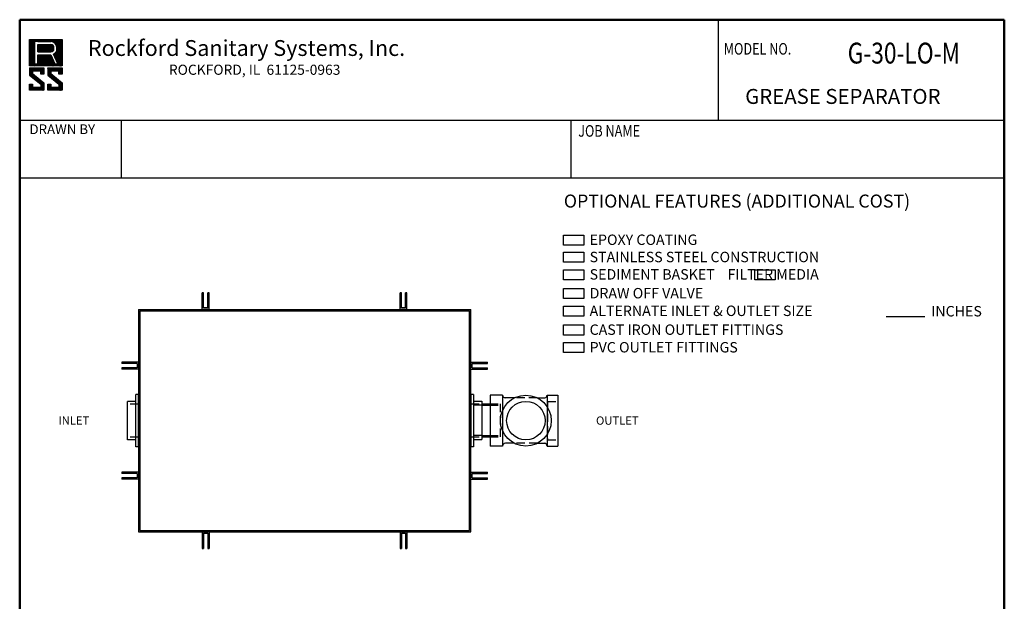
# Model space of a CAD drawing. Extents: x 219 to 308, y 23 to 139.
# Drawn here: x 219 to 308, y 86 to 139 of the extents above; entities that cross this region are included whole.
import ezdxf
from ezdxf.enums import TextEntityAlignment as Align

# ---------------------------------------------------------------- set-up
doc = ezdxf.new("R2010")
doc.units = 0
doc.header["$LTSCALE"] = 3
doc.header["$MEASUREMENT"] = 0
doc.linetypes.add('HIDDEN', pattern=[0.375, 0.25, -0.125])
doc.layers.get('0').update_dxf_attribs({"linetype": 'CONTINUOUS'})
doc.layers.add('HIDDEN', color=4, linetype='HIDDEN')
doc.layers.add('OBJ', color=7, linetype='CONTINUOUS')
doc.styles.add('ROMANC', font='romanc')
doc.styles.add('ROMANS', font='romans', dxfattribs={"width": 0.8, "oblique": 0.05})

# ---------------------------------------------------------------- blocks, each defined once
blk = doc.blocks.new('*X14')
at = {"color": 0}
for p, q in [((15.16, 1.382), (15.228, 1.45)), ((15.16, 1.3873), (15.2227, 1.45)), ((15.16, 1.3926), (15.2174, 1.45)), ((15.16, 1.3979), (15.2121, 1.45)), ((15.16, 1.4032), (15.2068, 1.45)), ((15.16, 1.4085), (15.2015, 1.45)), ((15.16, 1.4138), (15.1962, 1.45)), ((15.16, 1.4191), (15.1909, 1.45)), ((15.16, 1.4245), (15.1855, 1.45)), ((15.16, 1.4298), (15.1802, 1.45)), ((15.16, 1.4351), (15.1749, 1.45)), ((15.16, 1.4404), (15.1696, 1.45)), ((15.16, 1.4457), (15.1643, 1.45)), ((15.16, 1.3767), (15.21, 1.4267)), ((15.16, 1.3714), (15.21, 1.4214)), ((15.16, 1.3661), (15.21, 1.4161)), ((15.16, 1.3608), (15.21, 1.4108)), ((15.16, 1.3555), (15.21, 1.4055)), ((15.16, 1.3502), (15.21, 1.4002)), ((15.16, 1.3449), (15.21, 1.3949)), ((15.16, 1.3396), (15.21, 1.3896)), ((15.16, 1.3343), (15.21, 1.3843)), ((15.16, 1.329), (15.21, 1.379)), ((15.16, 1.3237), (15.21, 1.3737)), ((15.16, 1.3184), (15.21, 1.3684)), ((15.16, 1.3131), (15.21, 1.3631)), ((15.2133, 1.43), (15.2333, 1.45)), ((15.2186, 1.43), (15.2386, 1.45)), ((15.2239, 1.43), (15.2439, 1.45)), ((15.2292, 1.43), (15.2492, 1.45)), ((15.2345, 1.43), (15.2545, 1.45)), ((15.2398, 1.43), (15.2598, 1.45)), ((15.24, 1.3347), (15.3053, 1.4)), ((15.24, 1.34), (15.3, 1.4)), ((15.24, 1.3454), (15.2946, 1.4)), ((15.24, 1.3507), (15.2893, 1.4)), ((15.24, 1.356), (15.284, 1.4)), ((15.24, 1.3613), (15.2787, 1.4)), ((15.24, 1.3666), (15.2734, 1.4)), ((15.24, 1.3719), (15.2681, 1.4)), ((15.24, 1.3772), (15.2628, 1.4)), ((15.24, 1.3825), (15.2575, 1.4)), ((15.24, 1.3878), (15.2522, 1.4)), ((15.24, 1.3931), (15.2469, 1.4)), ((15.24, 1.3984), (15.2416, 1.4)), ((15.2406, 1.33), (15.3106, 1.4)), ((15.2451, 1.43), (15.2651, 1.45)), ((15.2459, 1.33), (15.3159, 1.4)), ((15.2504, 1.43), (15.2704, 1.45)), ((15.2512, 1.33), (15.3212, 1.4)), ((15.2557, 1.43), (15.2757, 1.45)), ((15.2565, 1.33), (15.3265, 1.4)), ((15.261, 1.43), (15.281, 1.45)), ((15.2618, 1.33), (15.3318, 1.4)), ((15.2663, 1.43), (15.2863, 1.45)), ((15.2671, 1.33), (15.3371, 1.4)), ((15.2716, 1.43), (15.2916, 1.45)), ((15.2724, 1.33), (15.3424, 1.4)), ((15.2769, 1.43), (15.2969, 1.45)), ((15.2777, 1.33), (15.3477, 1.4)), ((15.2822, 1.43), (15.3022, 1.45)), ((15.283, 1.33), (15.353, 1.4)), ((15.2875, 1.43), (15.3075, 1.45)), ((15.2883, 1.33), (15.3583, 1.4)), ((15.2928, 1.43), (15.3128, 1.45)), ((15.2936, 1.33), (15.3636, 1.4)), ((15.2981, 1.43), (15.3181, 1.45)), ((15.2989, 1.33), (15.3689, 1.4)), ((15.3034, 1.43), (15.3234, 1.45)), ((15.3042, 1.33), (15.3739, 1.3997)), ((15.3087, 1.43), (15.3287, 1.45)), ((15.3095, 1.33), (15.3783, 1.3988)), ((15.314, 1.43), (15.334, 1.45)), ((15.3148, 1.33), (15.3822, 1.3974)), ((15.3193, 1.43), (15.3393, 1.45)), ((15.3201, 1.33), (15.3857, 1.3956)), ((15.3246, 1.43), (15.3446, 1.45)), ((15.3254, 1.33), (15.3888, 1.3934)), ((15.33, 1.43), (15.35, 1.45)), ((15.3307, 1.33), (15.3916, 1.3909)), ((15.3353, 1.43), (15.3553, 1.45)), ((15.336, 1.33), (15.394, 1.388)), ((15.3406, 1.43), (15.3606, 1.45)), ((15.3413, 1.33), (15.3961, 1.3848)), ((15.3459, 1.43), (15.3659, 1.45)), ((15.3466, 1.33), (15.3978, 1.3812)), ((15.3512, 1.43), (15.3712, 1.45)), ((15.3519, 1.33), (15.3991, 1.3772)), ((15.3565, 1.43), (15.3765, 1.45)), ((15.3572, 1.33), (15.3999, 1.3727)), ((15.3618, 1.43), (15.3818, 1.45)), ((15.3625, 1.33), (15.4, 1.3675)), ((15.3671, 1.43), (15.3871, 1.45)), ((15.3678, 1.33), (15.4, 1.3622)), ((15.3723, 1.43), (15.3924, 1.45)), ((15.3772, 1.4296), (15.3977, 1.45)), ((15.3818, 1.4288), (15.403, 1.45)), ((15.3861, 1.4278), (15.4083, 1.45)), ((15.3901, 1.4265), (15.4136, 1.45)), ((15.3939, 1.425), (15.4189, 1.45)), ((15.3975, 1.4233), (15.4242, 1.45)), ((15.3988, 1.3026), (15.48, 1.3838)), ((15.4005, 1.299), (15.48, 1.3785)), ((15.4009, 1.4214), (15.4295, 1.45)), ((15.4021, 1.2953), (15.48, 1.3732)), ((15.4037, 1.2916), (15.48, 1.3679)), ((15.4041, 1.4193), (15.4348, 1.45)), ((15.4053, 1.288), (15.48, 1.3626)), ((15.4072, 1.4171), (15.4401, 1.45)), ((15.4101, 1.4147), (15.4454, 1.45)), ((15.4128, 1.4121), (15.4507, 1.45)), ((15.4153, 1.4093), (15.456, 1.45)), ((15.4177, 1.4064), (15.4613, 1.45)), ((15.4199, 1.4033), (15.4666, 1.45)), ((15.4219, 1.4), (15.4719, 1.45)), ((15.4233, 1.3324), (15.48, 1.3891)), ((15.4238, 1.3966), (15.4772, 1.45)), ((15.4255, 1.3929), (15.48, 1.4475)), ((15.4269, 1.3891), (15.48, 1.4422)), ((15.4271, 1.3415), (15.48, 1.3944)), ((15.4281, 1.385), (15.48, 1.4369)), ((15.4289, 1.3487), (15.48, 1.3997)), ((15.4291, 1.3806), (15.48, 1.4316)), ((15.4297, 1.376), (15.48, 1.4263)), ((15.4298, 1.3548), (15.48, 1.405)), ((15.43, 1.3709), (15.48, 1.4209)), ((15.43, 1.3656), (15.48, 1.4156)), ((15.43, 1.3603), (15.48, 1.4103)), ((15.16, 1.3078), (15.21, 1.3578)), ((15.16, 1.3025), (15.21, 1.3525)), ((15.16, 1.2972), (15.21, 1.3472)), ((15.16, 1.2919), (15.21, 1.3419)), ((15.16, 1.2866), (15.21, 1.3366)), ((15.16, 1.2813), (15.21, 1.3313)), ((15.16, 1.276), (15.21, 1.326)), ((15.16, 1.2707), (15.21, 1.3207)), ((15.16, 1.2654), (15.21, 1.3154)), ((15.16, 1.26), (15.21, 1.31)), ((15.16, 1.2547), (15.21, 1.3047)), ((15.16, 1.2494), (15.21, 1.2994)), ((15.16, 1.2441), (15.21, 1.2941)), ((15.16, 1.2388), (15.21, 1.2888)), ((15.16, 1.2335), (15.21, 1.2835)), ((15.16, 1.2282), (15.21, 1.2782)), ((15.16, 1.2229), (15.21, 1.2729)), ((15.16, 1.2176), (15.21, 1.2676)), ((15.2225, 1.19), (15.3325, 1.3)), ((15.2278, 1.19), (15.3378, 1.3)), ((15.2331, 1.19), (15.3431, 1.3)), ((15.2384, 1.19), (15.3484, 1.3)), ((15.24, 1.2446), (15.2954, 1.3)), ((15.24, 1.2499), (15.2901, 1.3)), ((15.24, 1.2552), (15.2848, 1.3)), ((15.24, 1.2605), (15.2795, 1.3)), ((15.24, 1.2658), (15.2742, 1.3)), ((15.24, 1.2711), (15.2689, 1.3)), ((15.24, 1.2764), (15.2636, 1.3)), ((15.24, 1.2817), (15.2583, 1.3)), ((15.24, 1.287), (15.253, 1.3)), ((15.24, 1.2923), (15.2477, 1.3)), ((15.24, 1.2976), (15.2424, 1.3)), ((15.24, 1.2393), (15.3007, 1.3)), ((15.24, 1.234), (15.306, 1.3)), ((15.24, 1.2287), (15.3113, 1.3)), ((15.24, 1.2234), (15.3166, 1.3)), ((15.24, 1.2181), (15.3219, 1.3)), ((15.24, 1.2128), (15.3272, 1.3)), ((15.2437, 1.19), (15.3537, 1.3)), ((15.2491, 1.19), (15.3591, 1.3)), ((15.2544, 1.19), (15.3644, 1.3)), ((15.2597, 1.19), (15.3697, 1.3)), ((15.265, 1.19), (15.3715, 1.2966)), ((15.2703, 1.19), (15.3732, 1.2929)), ((15.2756, 1.19), (15.3748, 1.2892)), ((15.2809, 1.19), (15.3764, 1.2856)), ((15.2862, 1.19), (15.3781, 1.2819)), ((15.2915, 1.19), (15.3797, 1.2782)), ((15.2968, 1.19), (15.3813, 1.2745)), ((15.3021, 1.19), (15.3829, 1.2709)), ((15.3074, 1.19), (15.3846, 1.2672)), ((15.3127, 1.19), (15.3862, 1.2635)), ((15.3733, 1.3302), (15.3998, 1.3567)), ((15.3802, 1.3318), (15.3982, 1.3498)), ((15.3972, 1.3063), (15.3976, 1.3067)), ((15.407, 1.2843), (15.48, 1.3573)), ((15.4086, 1.2806), (15.48, 1.352)), ((15.4102, 1.2769), (15.48, 1.3467)), ((15.4119, 1.2733), (15.48, 1.3414)), ((15.4135, 1.2696), (15.48, 1.3361)), ((15.4151, 1.2659), (15.48, 1.3308)), ((15.4168, 1.2623), (15.48, 1.3255)), ((15.4184, 1.2586), (15.48, 1.3202)), ((15.42, 1.2549), (15.48, 1.3149)), ((15.4217, 1.2512), (15.48, 1.3096)), ((15.4233, 1.2476), (15.48, 1.3043)), ((15.4249, 1.2439), (15.48, 1.299)), ((15.4266, 1.2402), (15.48, 1.2937)), ((15.4282, 1.2366), (15.48, 1.2884)), ((15.4298, 1.2329), (15.48, 1.2831)), ((15.4315, 1.2292), (15.48, 1.2778)), ((15.4331, 1.2255), (15.48, 1.2725)), ((15.4347, 1.2219), (15.48, 1.2672)), ((15.16, 1.2123), (15.21, 1.2623)), ((15.16, 1.207), (15.21, 1.257)), ((15.16, 1.2017), (15.21, 1.2517)), ((15.16, 1.1964), (15.21, 1.2464)), ((15.16, 1.1911), (15.21, 1.2411)), ((15.1642, 1.19), (15.21, 1.2358)), ((15.1695, 1.19), (15.21, 1.2305)), ((15.1748, 1.19), (15.21, 1.2252)), ((15.1801, 1.19), (15.21, 1.2199)), ((15.1854, 1.19), (15.21, 1.2146)), ((15.1907, 1.19), (15.2107, 1.21)), ((15.196, 1.19), (15.216, 1.21)), ((15.2013, 1.19), (15.2213, 1.21)), ((15.2066, 1.19), (15.2266, 1.21)), ((15.2119, 1.19), (15.2319, 1.21)), ((15.2172, 1.19), (15.2372, 1.21)), ((15.318, 1.19), (15.3878, 1.2599)), ((15.3233, 1.19), (15.3895, 1.2562)), ((15.3286, 1.19), (15.3911, 1.2525)), ((15.3339, 1.19), (15.3927, 1.2488)), ((15.3392, 1.19), (15.3944, 1.2452)), ((15.3445, 1.19), (15.396, 1.2415)), ((15.3498, 1.19), (15.3976, 1.2378)), ((15.3551, 1.19), (15.3993, 1.2342)), ((15.3604, 1.19), (15.4009, 1.2305)), ((15.3657, 1.19), (15.4025, 1.2268)), ((15.371, 1.19), (15.4042, 1.2231)), ((15.3763, 1.19), (15.4058, 1.2195)), ((15.3816, 1.19), (15.4074, 1.2158)), ((15.3869, 1.19), (15.4091, 1.2121)), ((15.3922, 1.19), (15.4122, 1.21)), ((15.3975, 1.19), (15.4175, 1.21)), ((15.4028, 1.19), (15.4228, 1.21)), ((15.4081, 1.19), (15.4281, 1.21)), ((15.4135, 1.19), (15.4335, 1.21)), ((15.4188, 1.19), (15.4388, 1.21)), ((15.4241, 1.19), (15.48, 1.2459)), ((15.4294, 1.19), (15.48, 1.2406)), ((15.4347, 1.19), (15.48, 1.2353)), ((15.4364, 1.2182), (15.48, 1.2619)), ((15.438, 1.2145), (15.48, 1.2565)), ((15.4396, 1.2109), (15.48, 1.2512)), ((15.44, 1.19), (15.48, 1.23)), ((15.4453, 1.19), (15.48, 1.2247)), ((15.4506, 1.19), (15.48, 1.2194)), ((15.4559, 1.19), (15.48, 1.2141)), ((15.4612, 1.19), (15.48, 1.2088)), ((15.4665, 1.19), (15.48, 1.2035)), ((15.4718, 1.19), (15.48, 1.1982)), ((15.4771, 1.19), (15.48, 1.1929))]:
    blk.add_line(p, q, dxfattribs=at)
blk = doc.blocks.new('*X15')
at = {"color": 0}
for p, q in [((15.16, 1.1116), (15.2184, 1.17)), ((15.16, 1.1169), (15.2131, 1.17)), ((15.16, 1.1222), (15.2078, 1.17)), ((15.16, 1.1275), (15.2025, 1.17)), ((15.16, 1.1328), (15.1972, 1.17)), ((15.16, 1.1381), (15.1919, 1.17)), ((15.16, 1.1434), (15.1866, 1.17)), ((15.16, 1.1487), (15.1813, 1.17)), ((15.16, 1.154), (15.176, 1.17)), ((15.16, 1.1593), (15.1707, 1.17)), ((15.16, 1.1646), (15.1654, 1.17)), ((15.16, 1.1699), (15.1601, 1.17)), ((15.1937, 1.14), (15.2237, 1.17)), ((15.1991, 1.14), (15.2291, 1.17)), ((15.2044, 1.14), (15.2344, 1.17)), ((15.2097, 1.14), (15.2397, 1.17)), ((15.215, 1.14), (15.245, 1.17)), ((15.2203, 1.14), (15.2503, 1.17)), ((15.2256, 1.14), (15.2556, 1.17)), ((15.2309, 1.14), (15.2609, 1.17)), ((15.2362, 1.14), (15.2662, 1.17)), ((15.2415, 1.14), (15.2715, 1.17)), ((15.2468, 1.14), (15.2768, 1.17)), ((15.2521, 1.14), (15.2821, 1.17)), ((15.2574, 1.14), (15.2874, 1.17)), ((15.2627, 1.14), (15.2927, 1.17)), ((15.268, 1.14), (15.298, 1.17)), ((15.27, 1.1367), (15.3, 1.1667)), ((15.34, 1.1112), (15.3988, 1.17)), ((15.34, 1.1165), (15.3935, 1.17)), ((15.34, 1.1219), (15.3881, 1.17)), ((15.34, 1.1272), (15.3828, 1.17)), ((15.34, 1.1325), (15.3775, 1.17)), ((15.34, 1.1378), (15.3722, 1.17)), ((15.34, 1.1431), (15.3669, 1.17)), ((15.34, 1.1484), (15.3616, 1.17)), ((15.34, 1.1537), (15.3563, 1.17)), ((15.34, 1.159), (15.351, 1.17)), ((15.34, 1.1643), (15.3457, 1.17)), ((15.34, 1.1696), (15.3404, 1.17)), ((15.3741, 1.14), (15.4041, 1.17)), ((15.3794, 1.14), (15.4094, 1.17)), ((15.3847, 1.14), (15.4147, 1.17)), ((15.39, 1.14), (15.42, 1.17)), ((15.3953, 1.14), (15.4253, 1.17)), ((15.4006, 1.14), (15.4306, 1.17)), ((15.4059, 1.14), (15.4359, 1.17)), ((15.4112, 1.14), (15.4412, 1.17)), ((15.4165, 1.14), (15.4465, 1.17)), ((15.4218, 1.14), (15.4518, 1.17)), ((15.4271, 1.14), (15.4571, 1.17)), ((15.4324, 1.14), (15.4624, 1.17)), ((15.4377, 1.14), (15.4677, 1.17)), ((15.443, 1.14), (15.473, 1.17)), ((15.4483, 1.14), (15.4783, 1.17)), ((15.45, 1.1364), (15.48, 1.1664)), ((15.16, 1.1063), (15.19, 1.1363)), ((15.16, 1.1009), (15.19, 1.1309)), ((15.1624, 1.098), (15.19, 1.1256)), ((15.1653, 1.0957), (15.19, 1.1203)), ((15.1682, 1.0933), (15.19, 1.115)), ((15.1711, 1.0909), (15.1925, 1.1122)), ((15.1741, 1.0885), (15.1954, 1.1098)), ((15.177, 1.0861), (15.1983, 1.1074)), ((15.1799, 1.0837), (15.2012, 1.105)), ((15.1828, 1.0813), (15.2041, 1.1027)), ((15.1857, 1.0789), (15.207, 1.1003)), ((15.1886, 1.0766), (15.21, 1.0979)), ((15.1916, 1.0742), (15.2129, 1.0955)), ((15.1945, 1.0718), (15.2158, 1.0931)), ((15.1974, 1.0694), (15.2187, 1.0907)), ((15.2003, 1.067), (15.2216, 1.0883)), ((15.2032, 1.0646), (15.2245, 1.0859)), ((15.2061, 1.0622), (15.2275, 1.0836)), ((15.2091, 1.0599), (15.2304, 1.0812)), ((15.212, 1.0575), (15.2333, 1.0788)), ((15.2149, 1.0551), (15.2362, 1.0764)), ((15.2178, 1.0527), (15.2391, 1.074)), ((15.2207, 1.0503), (15.242, 1.0716)), ((15.2236, 1.0479), (15.245, 1.0692)), ((15.27, 1.1314), (15.3, 1.1614)), ((15.27, 1.1261), (15.3, 1.1561)), ((15.27, 1.1208), (15.3, 1.1508)), ((15.27, 1.1155), (15.3, 1.1455)), ((15.27, 1.1102), (15.3, 1.1402)), ((15.2751, 1.11), (15.3, 1.1349)), ((15.2804, 1.11), (15.3, 1.1296)), ((15.2857, 1.11), (15.3, 1.1243)), ((15.291, 1.11), (15.3, 1.119)), ((15.2963, 1.11), (15.3, 1.1137)), ((15.34, 1.1059), (15.37, 1.1359)), ((15.34, 1.1006), (15.37, 1.1306)), ((15.3426, 1.0979), (15.37, 1.1253)), ((15.3455, 1.0955), (15.37, 1.12)), ((15.3484, 1.0931), (15.37, 1.1147)), ((15.3513, 1.0907), (15.3726, 1.1121)), ((15.3542, 1.0884), (15.3756, 1.1097)), ((15.3572, 1.086), (15.3785, 1.1073)), ((15.3601, 1.0836), (15.3814, 1.1049)), ((15.363, 1.0812), (15.3843, 1.1025)), ((15.3659, 1.0788), (15.3872, 1.1001)), ((15.3688, 1.0764), (15.3901, 1.0977)), ((15.3717, 1.074), (15.3931, 1.0954)), ((15.3747, 1.0716), (15.396, 1.093)), ((15.3776, 1.0693), (15.3989, 1.0906)), ((15.3805, 1.0669), (15.4018, 1.0882)), ((15.3834, 1.0645), (15.4047, 1.0858)), ((15.3863, 1.0621), (15.4076, 1.0834)), ((15.3892, 1.0597), (15.4106, 1.081)), ((15.3922, 1.0573), (15.4135, 1.0786)), ((15.3951, 1.0549), (15.4164, 1.0763)), ((15.398, 1.0526), (15.4193, 1.0739)), ((15.4009, 1.0502), (15.4222, 1.0715)), ((15.4038, 1.0478), (15.4251, 1.0691)), ((15.45, 1.1311), (15.48, 1.1611)), ((15.45, 1.1258), (15.48, 1.1558)), ((15.45, 1.1205), (15.48, 1.1505)), ((15.45, 1.1152), (15.48, 1.1452)), ((15.4501, 1.11), (15.48, 1.1399)), ((15.4554, 1.11), (15.48, 1.1346)), ((15.4607, 1.11), (15.48, 1.1293)), ((15.466, 1.11), (15.48, 1.124)), ((15.4713, 1.11), (15.48, 1.1187)), ((15.4766, 1.11), (15.48, 1.1134)), ((15.16, 0.9843), (15.1857, 1.01)), ((15.16, 0.9896), (15.1804, 1.01)), ((15.16, 0.9949), (15.1751, 1.01)), ((15.16, 1.0002), (15.1698, 1.01)), ((15.16, 1.0055), (15.1645, 1.01)), ((15.16, 0.979), (15.19, 1.009)), ((15.16, 0.9737), (15.19, 1.0037)), ((15.16, 0.9684), (15.19, 0.9984)), ((15.16, 0.9631), (15.19, 0.9931)), ((15.16, 0.9578), (15.19, 0.9878)), ((15.16, 0.9525), (15.19, 0.9825)), ((15.1628, 0.95), (15.1928, 0.98)), ((15.1681, 0.95), (15.1981, 0.98)), ((15.1735, 0.95), (15.2035, 0.98)), ((15.1788, 0.95), (15.2088, 0.98)), ((15.1841, 0.95), (15.2141, 0.98)), ((15.1894, 0.95), (15.2194, 0.98)), ((15.1947, 0.95), (15.2247, 0.98)), ((15.2, 0.95), (15.23, 0.98)), ((15.2053, 0.95), (15.2353, 0.98)), ((15.2106, 0.95), (15.2406, 0.98)), ((15.2159, 0.95), (15.2459, 0.98)), ((15.2212, 0.95), (15.2512, 0.98)), ((15.2265, 0.95), (15.2565, 0.98)), ((15.2266, 1.0455), (15.2479, 1.0669)), ((15.2295, 1.0432), (15.2508, 1.0645)), ((15.2318, 0.95), (15.2618, 0.98)), ((15.2324, 1.0408), (15.2537, 1.0621)), ((15.2353, 1.0384), (15.2566, 1.0597)), ((15.2371, 0.95), (15.2671, 0.98)), ((15.2382, 1.036), (15.2596, 1.0573)), ((15.2411, 1.0336), (15.2625, 1.0549)), ((15.2424, 0.95), (15.3, 1.0076)), ((15.2441, 1.0312), (15.2654, 1.0525)), ((15.247, 1.0288), (15.2683, 1.0502)), ((15.2477, 0.95), (15.3, 1.0023)), ((15.2499, 1.0264), (15.2712, 1.0478)), ((15.2528, 1.0241), (15.2741, 1.0454)), ((15.253, 0.95), (15.3, 0.997)), ((15.2557, 1.0217), (15.2771, 1.043)), ((15.2583, 0.95), (15.3, 0.9917)), ((15.2586, 1.0193), (15.28, 1.0406)), ((15.2616, 1.0169), (15.2829, 1.0382)), ((15.2636, 0.95), (15.3, 0.9864)), ((15.2645, 1.0145), (15.2858, 1.0358)), ((15.2674, 1.0121), (15.2887, 1.0334)), ((15.2689, 0.95), (15.3, 0.9811)), ((15.27, 1.0094), (15.2916, 1.0311)), ((15.27, 1.0041), (15.2946, 1.0287)), ((15.27, 0.9988), (15.2975, 1.0263)), ((15.27, 0.9935), (15.3, 1.0235)), ((15.27, 0.9882), (15.3, 1.0182)), ((15.27, 0.9829), (15.3, 1.0129)), ((15.2742, 0.95), (15.3, 0.9758)), ((15.34, 1.0052), (15.3448, 1.01)), ((15.34, 0.9999), (15.3501, 1.01)), ((15.34, 0.9946), (15.3554, 1.01)), ((15.34, 0.9893), (15.3607, 1.01)), ((15.34, 0.984), (15.366, 1.01)), ((15.34, 0.9787), (15.37, 1.0087)), ((15.34, 0.9734), (15.37, 1.0034)), ((15.34, 0.9681), (15.37, 0.9981)), ((15.34, 0.9628), (15.37, 0.9928)), ((15.34, 0.9574), (15.37, 0.9874)), ((15.34, 0.9521), (15.37, 0.9821)), ((15.3432, 0.95), (15.3732, 0.98)), ((15.3485, 0.95), (15.3785, 0.98)), ((15.3538, 0.95), (15.3838, 0.98)), ((15.3591, 0.95), (15.3891, 0.98)), ((15.3644, 0.95), (15.3944, 0.98)), ((15.3697, 0.95), (15.3997, 0.98)), ((15.375, 0.95), (15.405, 0.98)), ((15.3803, 0.95), (15.4103, 0.98)), ((15.3856, 0.95), (15.4156, 0.98)), ((15.3909, 0.95), (15.4209, 0.98)), ((15.3962, 0.95), (15.4262, 0.98)), ((15.4015, 0.95), (15.4315, 0.98)), ((15.4067, 1.0454), (15.4281, 1.0667)), ((15.4068, 0.95), (15.4368, 0.98)), ((15.4097, 1.043), (15.431, 1.0643)), ((15.4121, 0.95), (15.4421, 0.98)), ((15.4126, 1.0406), (15.4339, 1.0619)), ((15.4155, 1.0382), (15.4368, 1.0596)), ((15.4174, 0.95), (15.4474, 0.98)), ((15.4184, 1.0359), (15.4397, 1.0572)), ((15.4213, 1.0335), (15.4426, 1.0548)), ((15.4227, 0.95), (15.48, 1.0073)), ((15.4242, 1.0311), (15.4456, 1.0524)), ((15.4272, 1.0287), (15.4485, 1.05)), ((15.428, 0.95), (15.48, 1.002)), ((15.4301, 1.0263), (15.4514, 1.0476)), ((15.433, 1.0239), (15.4543, 1.0452)), ((15.4333, 0.95), (15.48, 0.9967)), ((15.4359, 1.0215), (15.4572, 1.0429)), ((15.4386, 0.95), (15.48, 0.9914)), ((15.4388, 1.0191), (15.4601, 1.0405)), ((15.4417, 1.0168), (15.4631, 1.0381)), ((15.4439, 0.95), (15.48, 0.9861)), ((15.4447, 1.0144), (15.466, 1.0357)), ((15.4476, 1.012), (15.4689, 1.0333)), ((15.4492, 0.95), (15.48, 0.9808)), ((15.45, 1.0091), (15.4718, 1.0309)), ((15.45, 1.0038), (15.4747, 1.0285)), ((15.45, 0.9985), (15.4776, 1.0261)), ((15.45, 0.9932), (15.48, 1.0232)), ((15.45, 0.9879), (15.48, 1.0179)), ((15.45, 0.9826), (15.48, 1.0126)), ((15.4545, 0.95), (15.48, 0.9755)), ((15.2795, 0.95), (15.3, 0.9705)), ((15.2848, 0.95), (15.3, 0.9652)), ((15.2901, 0.95), (15.3, 0.9599)), ((15.2954, 0.95), (15.3, 0.9546)), ((15.4598, 0.95), (15.48, 0.9702)), ((15.4651, 0.95), (15.48, 0.9649)), ((15.4704, 0.95), (15.48, 0.9596)), ((15.4757, 0.95), (15.48, 0.9543))]:
    blk.add_line(p, q, dxfattribs=at)
blk = doc.blocks.new('RSS')
at = {"layer": 'OBJ'}
for p, q in [((0.16, -0.045), (0.16, -0.265)), ((0.19, -0.045), (0.16, -0.045)), ((0.19, -0.045), (0.32, -0.045)), ((0.19, -0.075), (0.32, -0.075)), ((0.19, -0.145), (0.19, -0.075)), ((0.19, -0.145), (0.32, -0.145)), ((0.19, -0.265), (0.19, -0.175)), ((0.19, -0.175), (0.32, -0.175)), ((0.32, -0.175), (0.36, -0.265)), ((0.39, -0.265), (0.3471, -0.1685)), ((0.35, -0.115), (0.35, -0.105)), ((0.38, -0.115), (0.38, -0.105)), ((0.16, -0.265), (0.19, -0.265)), ((0.36, -0.265), (0.39, -0.265)), ((0.11, -0.305), (0.25, -0.305)), ((0.11, -0.305), (0.11, -0.375)), ((0.11, -0.375), (0.22, -0.465)), ((0.22, -0.335), (0.14, -0.335)), ((0.14, -0.335), (0.14, -0.3608)), ((0.14, -0.3608), (0.25, -0.4508)), ((0.22, -0.365), (0.22, -0.335)), ((0.25, -0.365), (0.22, -0.365)), ((0.25, -0.305), (0.25, -0.365)), ((0.29, -0.305), (0.29, -0.375)), ((0.29, -0.305), (0.43, -0.305)), ((0.29, -0.375), (0.4, -0.465)), ((0.32, -0.335), (0.32, -0.3608)), ((0.4, -0.335), (0.32, -0.335)), ((0.32, -0.3608), (0.43, -0.4508)), ((0.4, -0.365), (0.4, -0.335)), ((0.43, -0.365), (0.4, -0.365)), ((0.43, -0.305), (0.43, -0.365)), ((0.11, -0.465), (0.14, -0.465)), ((0.11, -0.525), (0.11, -0.465)), ((0.14, -0.465), (0.14, -0.495)), ((0.22, -0.465), (0.22, -0.495)), ((0.25, -0.4508), (0.25, -0.525)), ((0.29, -0.465), (0.32, -0.465)), ((0.29, -0.525), (0.29, -0.465)), ((0.32, -0.465), (0.32, -0.495)), ((0.4, -0.465), (0.4, -0.495)), ((0.43, -0.4508), (0.43, -0.525)), ((0.25, -0.525), (0.11, -0.525)), ((0.14, -0.495), (0.22, -0.495)), ((0.43, -0.525), (0.29, -0.525)), ((0.32, -0.495), (0.4, -0.495))]:
    blk.add_line(p, q, dxfattribs=at)
blk.add_lwpolyline([(0.11, -0.285), (0.11, -0.025), (0.43, -0.025), (0.43, -0.285)], close=True, dxfattribs=at)
for centre, radius, start, end in [((0.32, -0.105), 0.06, 0, 90), ((0.32, -0.105), 0.03, 0, 90), ((0.32, -0.115), 0.03, 270, 0), ((0.32, -0.115), 0.06, 296.87249, 0)]:
    blk.add_arc(centre, radius, start, end, dxfattribs=at)
for name in ['*X14', '*X15']:
    blk.add_blockref(name, (-15.05, -1.475), dxfattribs=at)
blk = doc.blocks.new('BLUGTOP')
for p, q in [((-0.3125, 0), (-0.3125, -1.5)), ((-0.3125, 0), (0.3125, 0)), ((0.3125, 0), (0.3125, -1.5)), ((-0.1875, -0.125), (-0.1875, -1.5)), ((-0.1875, -0.125), (0.1875, -0.125)), ((0.1875, -0.125), (0.1875, -1.5)), ((-0.3125, -1.5), (-0.1875, -1.5)), ((0.1875, -1.5), (0.3125, -1.5))]:
    blk.add_line(p, q)
blk = doc.blocks.new('FLNG3SD')
for p, q in [((0, 2.37), (0, -2.37)), ((0, 2.37), (0.25, 2.37)), ((0.25, 2.37), (0.25, -2.37)), ((0.25, 1.75), (1, 1.75)), ((1, 1.75), (1, -1.75)), ((0.25, -1.75), (1, -1.75)), ((0, -2.37), (0.25, -2.37))]:
    blk.add_line(p, q)
at = {"layer": 'HIDDEN'}
for p, q in [((0, 1.5), (1, 1.5)), ((0, -1.5), (1, -1.5))]:
    blk.add_line(p, q, dxfattribs=at)
blk = doc.blocks.new('3-LO THREADED OUTLET TOP VIEW')
at = {"linetype": 'Continuous'}
for p, q in [((-11.28, -12.879), (-11.53, -12.879)), ((-8.661, -12.944), (-9.788, -12.944)), ((-7.558, -13.187), (-8.428, -13.187)), ((-7.246, -13.187), (-7.246, -13.187)), ((-5.499, -13.187), (-4.792, -13.187)), ((-10.53, -13.733), (-9.788, -13.733)), ((-10.53, -13.858), (-9.788, -13.858)), ((-10.53, -16.608), (-9.788, -16.608)), ((-10.53, -16.733), (-9.788, -16.733)), ((-11.28, -17.629), (-11.53, -17.629)), ((-8.661, -17.564), (-9.788, -17.564)), ((-7.566, -17.318), (-8.39, -17.318)), ((-5.491, -17.318), (-4.811, -17.318))]:
    blk.add_line(p, q, dxfattribs=at)
for p, q in [((-11.53, -12.879), (-11.53, -17.629)), ((-11.28, -12.879), (-11.28, -17.629)), ((-9.788, -12.944), (-9.788, -17.564)), ((-8.661, -12.944), (-8.661, -17.564)), ((-11.28, -13.483), (-10.53, -13.483)), ((-10.53, -13.483), (-10.53, -16.983)), ((-11.28, -16.983), (-10.53, -16.983))]:
    blk.add_line(p, q)
at = {"color": 7}
for p, q in [((-4.604, -12.944), (-4.604, -17.564)), ((-4.604, -12.944), (-3.604, -12.944)), ((-3.604, -12.944), (-3.604, -17.564)), ((-4.604, -17.564), (-3.604, -17.564))]:
    blk.add_line(p, q, dxfattribs=at)
at = {"linetype": 'Continuous'}
for radius in [2.31, 1.75]:
    blk.add_circle((-6.529, -15.254), radius, dxfattribs=at)
for centre, radius, start, end in [((-8.395, -12.921), 0.266, 185.0832, 267.06095), ((-4.854, -12.944), 0.25, 284.43893, 0), ((-8.398, -17.583), 0.265, 88.10123, 176.07), ((-4.854, -17.564), 0.25, 360, 80.10956)]:
    blk.add_arc(centre, radius, start, end, dxfattribs=at)
at = {"layer": 'HIDDEN'}
for p, q in [((-5.499, -13.187), (-7.558, -13.187)), ((-11.53, -13.733), (-10.53, -13.733)), ((-10.53, -13.858), (-11.28, -13.858)), ((-9.788, -13.733), (-8.852, -13.733)), ((-9.788, -13.858), (-8.852, -13.858)), ((-8.852, -13.733), (-8.852, -16.733)), ((-11.53, -16.733), (-10.53, -16.733)), ((-10.53, -16.608), (-11.28, -16.608)), ((-9.788, -16.608), (-8.852, -16.608)), ((-9.788, -16.733), (-8.852, -16.733)), ((-5.491, -17.318), (-7.566, -17.318))]:
    blk.add_line(p, q, dxfattribs=at)
at = {"layer": 'HIDDEN', "color": 4}
for p, q in [((-4.544, -13.505), (-4.544, -17.005)), ((-4.544, -13.505), (-3.604, -13.505)), ((-4.544, -17.005), (-3.604, -17.005))]:
    blk.add_line(p, q, dxfattribs=at)

msp = doc.modelspace()

# ---------------------------------------------------------------- linework, layer by layer
at = {"lineweight": 50}
for p, q in [((308.116, 138.595), (218.523, 138.595)), ((218.523, 138.595), (218.523, 22.651)), ((308.116, 22.651), (308.116, 138.595))]:
    msp.add_line(p, q, dxfattribs=at)
at = {"color": 7}
for p, q in [((282.123, 129.453), (282.123, 138.595)), ((227.746, 129.453), (227.746, 124.182)), ((268.672, 129.453), (268.672, 124.182)), ((308.116, 124.182), (218.523, 124.182))]:
    msp.add_line(p, q, dxfattribs=at)
for p, q in [((218.523, 129.453), (308.116, 129.453)), ((229.329, 112.241), (259.579, 112.241)), ((229.329, 112.241), (229.329, 91.991)), ((229.459, 112.111), (229.459, 92.121)), ((229.459, 112.111), (259.449, 112.111)), ((259.449, 92.121), (259.449, 112.111)), ((259.579, 91.991), (259.579, 112.241)), ((297.373, 111.598), (300.879, 111.598)), ((229.329, 91.991), (259.579, 91.991)), ((229.459, 92.121), (259.449, 92.121))]:
    msp.add_line(p, q)
for points in [[(268.021, 118.082), (268.021, 118.999), (269.855, 118.999), (269.855, 118.082)], [(268.021, 116.537), (268.021, 117.454), (269.855, 117.454), (269.855, 116.537)], [(268.021, 114.933), (268.021, 115.85), (269.855, 115.85), (269.855, 114.933)], [(285.421, 114.933), (285.421, 115.85), (287.255, 115.85), (287.255, 114.933)], [(268.021, 113.22), (268.021, 114.137), (269.855, 114.137), (269.855, 113.22)], [(268.021, 111.616), (268.021, 112.533), (269.855, 112.533), (269.855, 111.616)], [(268.021, 109.904), (268.021, 110.82), (269.855, 110.82), (269.855, 109.904)], [(268.021, 108.3), (268.021, 109.217), (269.855, 109.217), (269.855, 108.3)]]:
    msp.add_lwpolyline(points, close=True)

# ---------------------------------------------------------------- block references
for name, p, rotation in [('BLUGTOP', (235.449, 112.241), 180), ('BLUGTOP', (253.449, 112.241), 180), ('BLUGTOP', (229.329, 107.111), 270), ('BLUGTOP', (259.579, 107.111), 90), ('FLNG3SD', (229.329, 102.116), 180), ('BLUGTOP', (229.329, 97.111), 270), ('BLUGTOP', (259.579, 97.111), 90)]:
    msp.add_blockref(name, p, dxfattribs=dict(rotation=rotation))
at = {"linetype": 'Continuous'}
msp.add_blockref('3-LO THREADED OUTLET TOP VIEW', (271.109, 117.371), dxfattribs=at)
for p in [(235.449, 91.991), (253.449, 91.991)]:
    msp.add_blockref('BLUGTOP', p)
at = {"layer": 'OBJ', "color": 7, "xscale": 9.221257613509955, "yscale": 9.221257613509955, "zscale": 9.221257613509955}
msp.add_blockref('RSS', (218.409, 137.015), dxfattribs=at)

# ---------------------------------------------------------------- texts
at = {"color": 7, "style": 'ROMANC'}
msp.add_text('Rockford Sanitary Systems, Inc.', height=1.44082, dxfattribs=at).set_placement((224.729, 135.298))
at = {"style": 'ROMANS', "width": 0.8}
for s, p in [('MODEL NO.', (282.588, 135.416)), ('JOB NAME', (269.347, 127.95))]:
    msp.add_text(s, height=1.054, dxfattribs=at).set_placement(p)
at = {"style": 'ROMANC'}
msp.add_text('ROCKFORD, IL  61125-0963', height=0.92213, dxfattribs=at).set_placement((232.097, 133.58))
at = {"linetype": 'Continuous'}
for s, height, p in [('GREASE SEPARATOR', 1.36049, (284.54, 130.932)), ('DRAWN BY', 0.8854, (219.413, 128.184)), ('INLET', 0.75, (222.047, 101.754)), ('OUTLET', 0.75, (270.964, 101.744))]:
    msp.add_text(s, height=height, dxfattribs=at).set_placement(p)
for s, height, p in [('OPTIONAL FEATURES (ADDITIONAL COST)', 1.18565, (268.038, 121.5)), ('EPOXY COATING', 0.94753, (270.383, 118.1)), ('STAINLESS STEEL CONSTRUCTION', 0.94753, (270.383, 116.53)), ('SEDIMENT BASKET    FILTER MEDIA', 0.94753, (270.383, 114.95)), ('DRAW OFF VALVE', 0.94753, (270.383, 113.237)), ('ALTERNATE INLET & OUTLET SIZE', 0.94753, (270.383, 111.633)), ('INCHES', 0.9475, (301.463, 111.597)), ('CAST IRON OUTLET FITTINGS', 0.94753, (270.383, 109.92)), ('PVC OUTLET FITTINGS', 0.94753, (270.383, 108.317))]:
    msp.add_text(s, height=height).set_placement(p)
at = {"style": 'ROMANS', "width": 0.8}
msp.add_attdef('G-30-LO-M', text='000-000', height=1.8973, dxfattribs=at).set_placement((298.977, 135.309), align=Align.MIDDLE)

doc.saveas('drawing.dxf')
